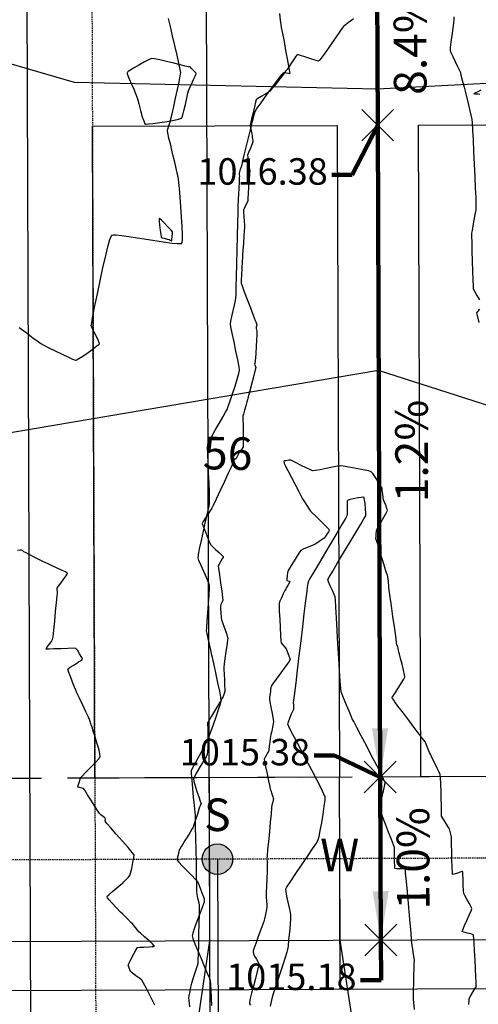
# Model space of a CAD drawing. Units: feet. Extents: x 2028816 to 2049565, y 13727278 to 13744297.
# Drawn here: x 2033942 to 2033998, y 13735173 to 13735294 of the extents above; entities that cross this region are included whole.
import ezdxf
from ezdxf.enums import TextEntityAlignment as Align

# ---------------------------------------------------------------- set-up
doc = ezdxf.new("R2010")
doc.units = ezdxf.units.FT
doc.header["$MEASUREMENT"] = 0
doc.linetypes.add('HIDDEN', pattern=[9.525, 6.35, -3.175])
doc.linetypes.add('HIDDEN2', pattern=[0.1875, 0.125, -0.0625])
for name, color, linetype in [('C-TOPO-ANNO', 21, 'Continuous'), ('CP-ANNO-MARK', 51, 'Continuous'), ('CP-BLDG-SBCK U8', 1, 'HIDDEN'), ('CP-DRIV-CONC U8', 1, 'Continuous'), ('CP-ELEC-ESMT U8', 3, 'HIDDEN2'), ('CP-HOUS-PAD 40 U8', 4, 'Continuous'), ('CP-LOT-ANNO U8', 3, 'Continuous'), ('CP-LOT-LINE U8', 2, 'Continuous'), ('CP-ROAD-ROW U8', 3, 'Continuous'), ('CP-SSWR-ESMT U14', 253, 'HIDDEN2'), ('CP-SSWR-LATL U8', 1, 'Continuous'), ('CP-SSWR-PIPE U14', 253, 'Continuous'), ('CP-TOPO-ANNO-SPOT', 51, 'Continuous'), ('CP-TOPO-MINR', 1, 'Continuous'), ('CP-WATR-LATL-U8', 2, 'Continuous'), ('CP-WATR-PIPE U8', 150, 'Continuous'), ('CT-SSWR-ESMT-U14', 253, 'HIDDEN2'), ('VE-FENC-BARB-LINE', 253, 'BARBED_WIRE'), ('VE-TOPO-MAJR', 253, 'HIDDEN2'), ('VE-TOPO-MINR', 253, 'HIDDEN2')]:
    doc.layers.add(name, color=color, linetype=linetype)
doc.styles.add('A_L80', font='Simplex.shx', dxfattribs={"height": 0.08})
doc.styles.add('A_PD-DIMS', font='simplex.shx')
doc.styles.add('PS_L80', font='Simplex.shx', dxfattribs={"height": 0.08})
doc.styles.add('SIMPLEX', font='simplex.shx')
doc.styles.get("Standard").update_dxf_attribs({"font": 'arial.ttf'})
doc.linetypes.add('BARBED_WIRE', pattern='A,0.5,-0.1,["X",Standard,S=0.06,R=0,X=-0.03,Y=-0.03],-0.1', length=0.7)
doc.dimstyles.new('pd_anot_PD-060', dxfattribs={"dimtxt": 0.06, "dimasz": 0.1, "dimexe": 0.08, "dimexo": 0.08, "dimgap": 0.02, "dimtad": 0, "dimtih": 1, "dimtoh": 1, "dimrnd": 0.01, "dimzin": 0, "dimdsep": 46, "dimtxsty": 'A_PD-DIMS', "dimcen": 0.08, "dimaunit": 1, "dimadec": 4, "dimazin": 0, "dimtfac": 1, "dimtofl": 0, "dimtmove": 0, "dimatfit": 3, "dimfxl": 1, "dimtolj": 1, "dimtzin": 0, "dimarcsym": 0})

# ---------------------------------------------------------------- blocks, each defined once
blk = doc.blocks.new('*U281')
at = {"layer": 'C-TOPO-ANNO', "color": 51, "linetype": 'Continuous', "lineweight": -3, "insert": (2033987.99, 13735290.79), "char_height": 4, "width": 13.0819, "attachment_point": 2, "rotation": 90.2151, "style": 'SIMPLEX', "bg_fill": 3, "box_fill_scale": 1.25, "bg_fill_color": 256, "bg_fill_true_color": 13158600, "bg_fill_transparency": 0}
blk.add_mtext('8.4%', dxfattribs=at)
at = {"layer": 'C-TOPO-ANNO', "color": 51, "linetype": 'Continuous', "lineweight": -3}
blk.add_leader([(2033985.95, 13735300.78), (2033986.03, 13735280.78)], dimstyle='pd_anot_PD-060', override={"dimscale": 1, "dimasz": 6, "dimclrd": 51, "dimlwd": 65535}, dxfattribs=at)
blk = doc.blocks.new('*U282')
at = {"layer": 'C-TOPO-ANNO', "color": 51, "linetype": 'Continuous', "lineweight": -3, "insert": (2033988.18, 13735240.79), "char_height": 4, "width": 12.3124, "attachment_point": 2, "rotation": 90.2151, "style": 'SIMPLEX', "bg_fill": 3, "box_fill_scale": 1.25, "bg_fill_color": 256, "bg_fill_true_color": 13158600, "bg_fill_transparency": 0}
blk.add_mtext('1.2%', dxfattribs=at)
at = {"layer": 'C-TOPO-ANNO', "color": 51, "linetype": 'Continuous', "lineweight": -3}
blk.add_leader([(2033986.33, 13735200.78), (2033986.03, 13735280.78)], dimstyle='pd_anot_PD-060', override={"dimscale": 1, "dimasz": 6, "dimclrd": 51, "dimlwd": 65535}, dxfattribs=at)
blk = doc.blocks.new('*U283')
at = {"layer": 'C-TOPO-ANNO', "color": 51, "linetype": 'Continuous', "lineweight": -3, "insert": (2033988.36, 13735190.79), "char_height": 4, "width": 12.3124, "attachment_point": 2, "rotation": 90.2151, "style": 'SIMPLEX', "bg_fill": 3, "box_fill_scale": 1.25, "bg_fill_color": 256, "bg_fill_true_color": 13158600, "bg_fill_transparency": 0}
blk.add_mtext('1.0%', dxfattribs=at)
at = {"layer": 'C-TOPO-ANNO', "color": 51, "linetype": 'Continuous', "lineweight": -3}
blk.add_leader([(2033986.4, 13735180.78), (2033986.33, 13735200.78)], dimstyle='pd_anot_PD-060', override={"dimscale": 1, "dimasz": 6, "dimclrd": 51, "dimlwd": 65535}, dxfattribs=at)
blk = doc.blocks.new('*U285')
at = {"layer": 'CP-ANNO-MARK', "color": 51, "linetype": 'Continuous', "lineweight": -3}
for p, q in [((2033984.08, 13735278.84, 1016.38), (2033987.97, 13735282.72, 1016.38)), ((2033984.08, 13735282.72, 1016.38), (2033987.97, 13735278.84, 1016.38))]:
    blk.add_line(p, q, dxfattribs=at)
at = {"layer": 'CP-TOPO-ANNO-SPOT', "color": 51, "linetype": 'Continuous', "lineweight": -3, "insert": (2033979.9, 13735274.68, 1016.38), "char_height": 3.25, "width": 18.1319, "attachment_point": 6, "style": 'SIMPLEX', "bg_fill": 3, "box_fill_scale": 1.153846, "bg_fill_color": 256, "bg_fill_true_color": 13158600, "bg_fill_transparency": 0}
blk.add_mtext('1016.38 ', dxfattribs=at)
at = {"layer": 'CP-TOPO-ANNO-SPOT', "color": 51, "linetype": 'Continuous', "lineweight": -3}
blk.add_leader([(2033986.03, 13735280.78, 1016.38), (2033982.9, 13735274.68, 1016.38), (2033980.4, 13735274.68, 1016.38)], dimstyle='pd_anot_PD-060', override={"dimscale": 1, "dimasz": 2.5, "dimclrd": 256, "dimldrblk": 'None', "dimlwd": 65535}, dxfattribs=at)
blk = doc.blocks.new('*U286')
at = {"layer": 'CP-ANNO-MARK', "color": 51, "linetype": 'Continuous', "lineweight": -3}
for p, q in [((2033984.38, 13735198.84, 1015.38), (2033988.27, 13735202.73, 1015.38)), ((2033984.38, 13735202.73, 1015.38), (2033988.27, 13735198.84, 1015.38))]:
    blk.add_line(p, q, dxfattribs=at)
at = {"layer": 'CP-TOPO-ANNO-SPOT', "color": 51, "linetype": 'Continuous', "lineweight": -3, "insert": (2033977.74, 13735203.42, 1015.38), "char_height": 3.25, "width": 18.1319, "attachment_point": 6, "style": 'SIMPLEX', "bg_fill": 3, "box_fill_scale": 1.153846, "bg_fill_color": 256, "bg_fill_true_color": 13158600, "bg_fill_transparency": 0}
blk.add_mtext('1015.38 ', dxfattribs=at)
at = {"layer": 'CP-TOPO-ANNO-SPOT', "color": 51, "linetype": 'Continuous', "lineweight": -3}
blk.add_leader([(2033986.33, 13735200.78, 1015.38), (2033980.74, 13735203.42, 1015.38), (2033978.24, 13735203.42, 1015.38)], dimstyle='pd_anot_PD-060', override={"dimscale": 1, "dimasz": 2.5, "dimclrd": 256, "dimldrblk": 'None', "dimlwd": 65535}, dxfattribs=at)
blk = doc.blocks.new('*U287')
at = {"layer": 'CP-ANNO-MARK', "color": 51, "linetype": 'Continuous', "lineweight": -3}
for p, q in [((2033984.46, 13735178.84, 1015.18), (2033988.35, 13735182.73, 1015.18)), ((2033984.46, 13735182.73, 1015.18), (2033988.35, 13735178.84, 1015.18))]:
    blk.add_line(p, q, dxfattribs=at)
at = {"layer": 'CP-TOPO-ANNO-SPOT', "color": 51, "linetype": 'Continuous', "lineweight": -3, "insert": (2033983.43, 13735175.85, 1015.18), "char_height": 3.25, "width": 17.5067, "attachment_point": 6, "style": 'SIMPLEX', "bg_fill": 3, "box_fill_scale": 1.153846, "bg_fill_color": 256, "bg_fill_true_color": 13158600, "bg_fill_transparency": 0}
blk.add_mtext('1015.18 ', dxfattribs=at)
at = {"layer": 'CP-TOPO-ANNO-SPOT', "color": 51, "linetype": 'Continuous', "lineweight": -3}
blk.add_leader([(2033986.4, 13735180.78, 1015.18), (2033986.43, 13735175.85, 1015.18), (2033983.93, 13735175.85, 1015.18)], dimstyle='pd_anot_PD-060', override={"dimscale": 1, "dimasz": 2.5, "dimclrd": 256, "dimldrblk": 'None', "dimlwd": 65535}, dxfattribs=at)

msp = doc.modelspace()

# ---------------------------------------------------------------- hatches: boundary and pattern name
at = {"layer": 'CP-SSWR-LATL U8'}
h = msp.add_hatch(color=256, dxfattribs=at)
h.dxf.hatch_style = 1
edge = h.paths.add_edge_path()
edge.add_arc((2033966.36, 13735190.71), 1.87, 719.7768, 1079.7768)

# ---------------------------------------------------------------- linework, layer by layer
at = {"layer": 'CP-BLDG-SBCK U8'}
msp.add_line((2034916.32, 13735204.27), (2033813.05, 13735200.13), dxfattribs=at)
at = {"layer": 'CP-DRIV-CONC U8'}
for p, q in [((2033981.33, 13735200.76), (2033965.33, 13735200.7)), ((2033965.33, 13735200.7), (2033965.4, 13735180.7)), ((2033981.4, 13735180.76), (2033981.33, 13735200.76)), ((2033965.4, 13735180.7), (2033963.45, 13735167.69)), ((2033983.45, 13735167.77), (2033981.4, 13735180.76))]:
    msp.add_line(p, q, dxfattribs=at)
at = {"layer": 'CP-ELEC-ESMT U8'}
msp.add_line((2034916.36, 13735194.27), (2033813.09, 13735190.13), dxfattribs=at)
at = {"layer": 'CP-HOUS-PAD 40 U8'}
for p, q in [((2033951.03, 13735280.65), (2033981.03, 13735280.76)), ((2033981.03, 13735280.76), (2033981.33, 13735200.76)), ((2033991.03, 13735280.8), (2034021.03, 13735280.91)), ((2033991.33, 13735200.8), (2033991.03, 13735280.8)), ((2033951.33, 13735200.65), (2033951.03, 13735280.65)), ((2033981.33, 13735200.76), (2033951.33, 13735200.65)), ((2034021.33, 13735200.91), (2033991.33, 13735200.8))]:
    msp.add_line(p, q, dxfattribs=at)
at = {"layer": 'CP-LOT-LINE U8'}
msp.add_line((2033985.95, 13735300.78), (2033986.4, 13735180.78), dxfattribs=at)
at = {"layer": 'CP-ROAD-ROW U8'}
msp.add_line((2033814.13, 13735180.13), (2034916.39, 13735184.27), dxfattribs=at)
at = {"layer": 'CP-SSWR-ESMT U14'}
msp.add_line((2033950.82, 13735335.65), (2033951.4, 13735180.65), dxfattribs=at)
at = {"layer": 'CP-SSWR-LATL U8'}
msp.add_line((2033966.38, 13735190.71), (2033966.49, 13735155.73), dxfattribs=at)
msp.add_circle((2033966.36, 13735190.71), 1.87, dxfattribs=at)
at = {"layer": 'CP-SSWR-PIPE U14'}
msp.add_line((2033942.77, 13735348.12), (2033943.51, 13735150.62), dxfattribs=at)
at = {"layer": 'CP-WATR-LATL-U8'}
msp.add_line((2033981.42, 13735174.76), (2033981.38, 13735185.76), dxfattribs=at)
at = {"layer": 'CP-WATR-PIPE U8'}
msp.add_line((2033709.15, 13735173.74), (2034906.42, 13735178.23), dxfattribs=at)
at = {"layer": 'CT-SSWR-ESMT-U14'}
msp.add_line((2033951.4, 13735180.65), (2033951.54, 13735142.65), dxfattribs=at)
at = {"layer": 'VE-FENC-BARB-LINE'}
msp.add_lwpolyline([(2033958.85, 13737117.06), (2033971.02, 13733515.08)], dxfattribs=at)
at = {"layer": 'VE-TOPO-MAJR', "color": 37, "linetype": 'Continuous', "lineweight": -3, "elevation": 1015}
for points in [[(2033962.99, 13735172.59), (2033962.89, 13735173.36), (2033962.85, 13735173.68), (2033962.9, 13735173.95), (2033963, 13735174.45), (2033963.12, 13735175.02), (2033963.24, 13735175.51), (2033963.3, 13735175.78), (2033963.39, 13735176.06), (2033963.56, 13735176.56), (2033963.75, 13735177.15), (2033963.91, 13735177.65), (2033963.99, 13735177.93), (2033964.01, 13735178.29), (2033964.04, 13735179.12), (2033964.07, 13735180.25), (2033964.1, 13735181.54), (2033964.13, 13735182.82), (2033964.16, 13735183.95), (2033964.17, 13735184.75), (2033964.18, 13735185.09), (2033964.12, 13735185.32), (2033964.02, 13735185.74), (2033963.92, 13735186.16), (2033963.86, 13735186.4), (2033963.85, 13735186.75), (2033963.83, 13735187.61), (2033963.81, 13735188.84), (2033963.78, 13735190.3), (2033963.75, 13735191.85), (2033963.72, 13735193.34), (2033963.69, 13735194.63), (2033963.67, 13735195.57), (2033963.66, 13735196.03), (2033963.62, 13735196.47), (2033963.54, 13735197.28), (2033963.44, 13735198.31), (2033963.34, 13735199.4), (2033963.25, 13735200.41), (2033963.2, 13735201.19), (2033963.2, 13735201.58), (2033963.36, 13735201.95), (2033963.7, 13735202.63), (2033964.15, 13735203.44), (2033964.6, 13735204.26), (2033964.96, 13735204.93), (2033965.16, 13735205.3), (2033965.29, 13735205.66), (2033965.55, 13735206.34), (2033965.87, 13735207.22), (2033966.21, 13735208.17), (2033966.51, 13735209.06), (2033966.74, 13735209.76), (2033966.83, 13735210.15), (2033966.78, 13735210.57), (2033966.64, 13735211.34), (2033966.43, 13735212.33), (2033966.2, 13735213.38), (2033965.99, 13735214.34), (2033965.82, 13735215.08), (2033965.74, 13735215.44), (2033965.67, 13735215.76), (2033965.54, 13735216.35), (2033965.38, 13735217.08), (2033965.22, 13735217.8), (2033965.1, 13735218.39), (2033965.04, 13735218.71), (2033965.06, 13735219.1), (2033965.11, 13735219.89), (2033965.19, 13735220.94), (2033965.27, 13735222.07), (2033965.35, 13735223.11), (2033965.39, 13735223.92), (2033965.4, 13735224.31), (2033965.28, 13735224.65), (2033965.01, 13735225.26), (2033964.68, 13735226.01), (2033964.35, 13735226.76), (2033964.09, 13735227.37), (2033963.98, 13735227.7), (2033964.03, 13735228.06), (2033964.18, 13735228.8), (2033964.41, 13735229.8), (2033964.66, 13735230.95), (2033964.92, 13735232.11), (2033965.16, 13735233.16), (2033965.33, 13735233.97), (2033965.4, 13735234.41), (2033965.41, 13735234.88), (2033965.38, 13735235.74), (2033965.33, 13735236.86), (2033965.27, 13735238.1), (2033965.22, 13735239.34), (2033965.18, 13735240.43), (2033965.16, 13735241.24), (2033965.17, 13735241.64), (2033965.33, 13735241.99), (2033965.66, 13735242.59), (2033966.1, 13735243.36), (2033966.57, 13735244.18), (2033967.02, 13735244.95), (2033967.37, 13735245.55), (2033967.55, 13735245.89), (2033967.69, 13735246.26), (2033967.92, 13735246.94), (2033968.21, 13735247.81), (2033968.52, 13735248.75), (2033968.79, 13735249.63), (2033968.99, 13735250.32), (2033969.07, 13735250.7), (2033969.02, 13735251.14), (2033968.86, 13735251.98), (2033968.64, 13735253.05), (2033968.4, 13735254.19), (2033968.18, 13735255.24), (2033968.02, 13735256.04), (2033967.96, 13735256.42), (2033968.01, 13735256.74), (2033968.13, 13735257.3), (2033968.28, 13735258), (2033968.44, 13735258.7), (2033968.57, 13735259.27), (2033968.63, 13735259.58), (2033968.65, 13735259.97), (2033968.68, 13735260.89), (2033968.71, 13735262.2), (2033968.75, 13735263.77), (2033968.79, 13735265.48), (2033968.83, 13735267.18), (2033968.87, 13735268.76), (2033968.9, 13735270.07), (2033968.92, 13735270.99), (2033968.93, 13735271.38), (2033968.94, 13735271.71), (2033968.98, 13735272.32), (2033969.02, 13735273.06), (2033969.06, 13735273.78), (2033969.09, 13735274.32), (2033969.1, 13735274.54), (2033969.09, 13735274.67), (2033969.09, 13735274.8), (2033969.07, 13735274.86), (2033969.06, 13735274.91), (2033969.11, 13735275.06), (2033969.21, 13735275.39), (2033969.32, 13735275.73), (2033969.38, 13735275.92), (2033969.45, 13735276.21), (2033969.61, 13735276.92), (2033969.85, 13735277.91), (2033970.12, 13735279.06), (2033970.4, 13735280.22), (2033970.66, 13735281.26), (2033970.87, 13735282.06), (2033971, 13735282.47), (2033971.21, 13735282.81), (2033971.63, 13735283.41), (2033972.18, 13735284.18), (2033972.8, 13735285.03), (2033973.41, 13735285.85), (2033973.94, 13735286.56), (2033974.25, 13735286.98), (2033974.41, 13735287.18), (2033974.46, 13735287.24), (2033974.47, 13735287.25), (2033974.49, 13735287.26), (2033974.58, 13735287.25), (2033974.78, 13735287.21), (2033975.08, 13735287.15), (2033975.29, 13735287.12), (2033975.26, 13735287.37), (2033975.14, 13735288.01), (2033974.97, 13735288.91), (2033974.77, 13735289.96), (2033974.57, 13735291.04), (2033974.38, 13735292.02), (2033974.24, 13735292.77), (2033974.17, 13735293.19), (2033974.11, 13735293.63), (2033974.01, 13735294.48)], [(2033995.36, 13735294.06), (2033995.37, 13735293.7), (2033995.32, 13735293.32), (2033995.23, 13735292.64), (2033995.12, 13735291.8), (2033995, 13735290.97), (2033994.92, 13735290.3), (2033994.9, 13735289.96), (2033995, 13735289.69), (2033995.23, 13735289.19), (2033995.51, 13735288.59), (2033995.8, 13735287.99), (2033996.04, 13735287.5), (2033996.16, 13735287.23), (2033996.24, 13735286.93), (2033996.4, 13735286.3), (2033996.62, 13735285.44), (2033996.87, 13735284.45), (2033997.11, 13735283.46), (2033997.33, 13735282.55), (2033997.49, 13735281.86), (2033997.57, 13735281.47), (2033997.6, 13735281.05), (2033997.65, 13735280.18), (2033997.72, 13735278.97), (2033997.79, 13735277.55), (2033997.86, 13735276.01), (2033997.93, 13735274.48), (2033997.99, 13735273.07), (2033998.04, 13735271.9), (2033998.08, 13735271.08), (2033998.08, 13735270.72), (2033998.04, 13735270.41), (2033997.94, 13735269.83), (2033997.81, 13735269.13), (2033997.69, 13735268.43), (2033997.59, 13735267.86), (2033997.54, 13735267.54), (2033997.54, 13735267.18), (2033997.56, 13735266.38), (2033997.58, 13735265.3), (2033997.62, 13735264.08), (2033997.66, 13735262.86), (2033997.69, 13735261.8), (2033997.73, 13735261.02), (2033997.75, 13735260.68), (2033997.89, 13735260.4), (2033998.17, 13735259.9), (2033998.49, 13735259.33)], [(2033983.06, 13735293.82), (2033982.86, 13735293.67), (2033982.46, 13735293.38), (2033982.05, 13735293.07), (2033981.82, 13735292.89), (2033981.63, 13735292.63), (2033981.21, 13735292.02), (2033980.65, 13735291.2), (2033980.03, 13735290.32), (2033979.45, 13735289.51), (2033979.08, 13735289), (2033978.89, 13735288.76), (2033978.81, 13735288.67), (2033978.79, 13735288.66), (2033978.75, 13735288.65), (2033978.64, 13735288.67), (2033978.35, 13735288.75), (2033977.82, 13735288.92), (2033977.09, 13735289.16), (2033976.57, 13735289.33), (2033976.29, 13735289.41), (2033976.18, 13735289.43), (2033976.15, 13735289.43), (2033976.13, 13735289.42), (2033976.07, 13735289.35), (2033975.93, 13735289.17), (2033975.68, 13735288.82), (2033975.35, 13735288.32), (2033975.07, 13735287.87), (2033974.91, 13735287.63), (2033974.72, 13735287.39), (2033974.34, 13735286.89), (2033973.87, 13735286.27), (2033973.39, 13735285.66), (2033973, 13735285.18), (2033972.81, 13735284.95), (2033972.6, 13735284.8), (2033972.19, 13735284.56), (2033971.73, 13735284.28), (2033971.33, 13735284.04), (2033971.13, 13735283.89), (2033971.05, 13735283.61), (2033970.9, 13735283.04), (2033970.73, 13735282.3), (2033970.56, 13735281.58), (2033970.44, 13735281), (2033970.39, 13735280.74), (2033970.42, 13735280.51), (2033970.5, 13735280.1), (2033970.57, 13735279.7), (2033970.61, 13735279.49), (2033970.64, 13735279.28), (2033970.69, 13735278.95), (2033970.71, 13735278.74), (2033970.61, 13735278.48), (2033970.4, 13735277.96), (2033970.18, 13735277.42), (2033970.07, 13735277.12), (2033970.09, 13735276.86), (2033970.15, 13735276.39), (2033970.22, 13735275.84), (2033970.29, 13735275.37), (2033970.32, 13735275.15), (2033970.31, 13735274.95), (2033970.28, 13735274.61), (2033970.25, 13735274.27), (2033970.24, 13735274.07), (2033970.22, 13735273.78), (2033970.19, 13735273.16), (2033970.15, 13735272.43), (2033970.11, 13735271.8), (2033970.09, 13735271.5), (2033970, 13735271.29), (2033969.82, 13735270.92), (2033969.65, 13735270.55), (2033969.56, 13735270.34), (2033969.57, 13735270.1), (2033969.6, 13735269.6), (2033969.63, 13735269), (2033969.67, 13735268.48), (2033969.68, 13735268.2), (2033969.66, 13735267.85), (2033969.61, 13735267.17), (2033969.55, 13735266.4), (2033969.5, 13735265.76), (2033969.47, 13735265.48), (2033969.47, 13735265.31), (2033969.45, 13735265.03), (2033969.44, 13735264.86), (2033969.43, 13735264.61), (2033969.39, 13735264.01), (2033969.34, 13735263.23), (2033969.3, 13735262.43), (2033969.28, 13735261.77), (2033969.28, 13735261.41), (2033969.4, 13735261.05), (2033969.66, 13735260.32), (2033970.02, 13735259.38), (2033970.4, 13735258.38), (2033970.75, 13735257.48), (2033971, 13735256.82), (2033971.1, 13735256.57), (2033971.13, 13735256.48), (2033971.15, 13735256.39), (2033971.18, 13735256.3), (2033971.21, 13735256.21), (2033971.16, 13735256.11), (2033971.1, 13735256), (2033971.13, 13735255.83), (2033971.18, 13735255.51), (2033971.21, 13735255.3), (2033971.19, 13735255.04), (2033971.16, 13735254.41), (2033971.11, 13735253.61), (2033971.06, 13735252.81), (2033971.03, 13735252.18), (2033971.01, 13735251.92), (2033970.99, 13735251.79), (2033970.95, 13735251.58), (2033970.93, 13735251.45), (2033971.01, 13735251.26), (2033971.09, 13735251.06), (2033971.01, 13735250.77), (2033970.83, 13735250.06), (2033970.59, 13735249.13), (2033970.34, 13735248.19), (2033970.15, 13735247.44), (2033970.05, 13735247.09), (2033969.98, 13735246.83), (2033969.84, 13735246.35), (2033969.68, 13735245.8), (2033969.55, 13735245.32), (2033969.49, 13735245.06), (2033969.49, 13735244.72), (2033969.5, 13735244.02), (2033969.51, 13735243.15), (2033969.53, 13735242.28), (2033969.54, 13735241.61), (2033969.53, 13735241.32), (2033969.39, 13735241.11), (2033969.15, 13735240.78), (2033969, 13735240.58), (2033968.9, 13735240.37), (2033968.74, 13735240.05), (2033968.65, 13735239.86), (2033968.49, 13735239.74), (2033968.33, 13735239.62), (2033968.29, 13735239.48), (2033968.23, 13735239.25), (2033968.19, 13735239.1), (2033968.05, 13735238.8), (2033967.69, 13735238.06), (2033967.21, 13735237.04), (2033966.69, 13735235.93), (2033966.2, 13735234.9), (2033965.83, 13735234.12), (2033965.66, 13735233.78), (2033965.5, 13735233.53), (2033965.22, 13735233.09), (2033964.89, 13735232.59), (2033964.63, 13735232.14), (2033964.51, 13735231.9), (2033964.6, 13735231.57), (2033964.84, 13735230.94), (2033965.14, 13735230.21), (2033965.41, 13735229.58), (2033965.56, 13735229.27), (2033965.75, 13735229.07), (2033966.13, 13735228.73), (2033966.57, 13735228.33), (2033966.87, 13735228.06), (2033967.02, 13735227.91), (2033967.07, 13735227.85), (2033967.08, 13735227.83), (2033967.08, 13735227.82), (2033967.05, 13735227.74), (2033966.96, 13735227.58), (2033966.79, 13735227.29), (2033966.58, 13735226.93), (2033966.47, 13735226.72), (2033966.51, 13735226.38), (2033966.61, 13735225.6), (2033966.75, 13735224.6), (2033966.89, 13735223.6), (2033967, 13735222.83), (2033967.04, 13735222.5), (2033966.95, 13735222.29), (2033966.8, 13735221.95), (2033966.72, 13735221.73), (2033966.73, 13735221.46), (2033966.78, 13735220.93), (2033966.83, 13735220.38), (2033966.87, 13735220.07), (2033966.98, 13735219.75), (2033967.18, 13735219.19), (2033967.38, 13735218.65), (2033967.48, 13735218.39), (2033967.53, 13735218.23), (2033967.59, 13735217.97), (2033967.63, 13735217.81), (2033967.6, 13735217.55), (2033967.51, 13735216.94), (2033967.4, 13735216.14), (2033967.29, 13735215.32), (2033967.2, 13735214.65), (2033967.16, 13735214.3), (2033967.16, 13735213.99), (2033967.18, 13735213.42), (2033967.21, 13735212.72), (2033967.24, 13735212.04), (2033967.26, 13735211.51), (2033967.27, 13735211.28), (2033967.19, 13735211.05), (2033967.05, 13735210.69), (2033966.96, 13735210.47), (2033966.81, 13735210.23), (2033966.48, 13735209.67), (2033966.05, 13735208.95), (2033965.62, 13735208.24), (2033965.29, 13735207.68), (2033965.15, 13735207.44), (2033965.16, 13735207.22), (2033965.17, 13735206.87), (2033965.19, 13735206.65), (2033965.19, 13735206.41), (2033965.18, 13735205.88), (2033965.18, 13735205.18), (2033965.17, 13735204.46), (2033965.15, 13735203.88), (2033965.12, 13735203.57), (2033964.97, 13735203.27), (2033964.65, 13735202.73), (2033964.25, 13735202.06), (2033963.85, 13735201.4), (2033963.54, 13735200.86), (2033963.41, 13735200.57), (2033963.47, 13735200.27), (2033963.63, 13735199.7), (2033963.85, 13735199.01), (2033964.07, 13735198.34), (2033964.24, 13735197.83), (2033964.31, 13735197.63), (2033964.37, 13735197.59), (2033964.32, 13735197.47), (2033964.23, 13735197.24), (2033964.17, 13735197.09), (2033964.08, 13735196.83), (2033963.9, 13735196.25), (2033963.68, 13735195.55), (2033963.48, 13735194.94), (2033963.37, 13735194.62), (2033963.22, 13735194.37), (2033962.96, 13735193.92), (2033962.65, 13735193.42), (2033962.38, 13735192.99), (2033962.26, 13735192.78), (2033962.15, 13735192.62), (2033961.96, 13735192.32), (2033961.78, 13735192.03), (2033961.68, 13735191.85), (2033961.62, 13735191.63), (2033961.53, 13735191.22), (2033961.44, 13735190.8), (2033961.42, 13735190.57), (2033961.61, 13735190.35), (2033962.05, 13735189.89), (2033962.63, 13735189.3), (2033963.22, 13735188.7), (2033963.69, 13735188.22), (2033963.9, 13735187.97), (2033964.03, 13735187.69), (2033964.24, 13735187.17), (2033964.46, 13735186.57), (2033964.65, 13735186.08), (2033964.73, 13735185.86), (2033964.74, 13735185.65), (2033964.74, 13735185.44), (2033964.66, 13735185.22), (2033964.45, 13735184.67), (2033964.15, 13735183.91), (2033963.84, 13735183.07), (2033963.55, 13735182.27), (2033963.34, 13735181.64), (2033963.26, 13735181.29), (2033963.35, 13735180.97), (2033963.6, 13735180.33), (2033963.95, 13735179.48), (2033964.35, 13735178.53), (2033964.75, 13735177.58), (2033965.11, 13735176.73), (2033965.37, 13735176.09), (2033965.49, 13735175.77), (2033965.52, 13735175.36), (2033965.56, 13735174.59), (2033965.6, 13735173.66), (2033965.63, 13735172.74)], [(2033998.57, 13735284.55), (2033998.35, 13735284.57), (2033998.02, 13735284.6), (2033997.8, 13735284.63), (2033997.96, 13735284.73), (2033998.34, 13735284.93), (2033998.73, 13735285.13)], [(2033998.52, 13735258.21), (2033998.28, 13735257.93), (2033998.16, 13735257.77), (2033998.24, 13735257.43), (2033998.44, 13735256.57)], [(2033958.69, 13735172.8), (2033958.15, 13735173.87), (2033957.65, 13735174.84), (2033957.26, 13735175.56), (2033957.08, 13735175.87), (2033956.83, 13735176.07), (2033956.37, 13735176.41), (2033955.92, 13735176.74), (2033955.7, 13735176.91), (2033955.61, 13735177.13), (2033955.49, 13735177.48), (2033955.43, 13735177.71), (2033955.54, 13735177.95), (2033955.8, 13735178.47), (2033956.11, 13735179.08), (2033956.4, 13735179.61), (2033956.57, 13735179.86), (2033956.84, 13735179.9), (2033957.35, 13735179.93), (2033957.94, 13735179.96), (2033958.35, 13735179.98), (2033958.56, 13735180), (2033958.63, 13735180.02), (2033958.64, 13735180.03), (2033958.64, 13735180.04), (2033958.58, 13735180.12), (2033958.38, 13735180.31), (2033958, 13735180.67), (2033957.43, 13735181.17), (2033956.94, 13735181.61), (2033956.71, 13735181.81), (2033956.57, 13735181.98), (2033956.34, 13735182.27), (2033956.1, 13735182.56), (2033955.97, 13735182.72), (2033955.76, 13735182.94), (2033955.36, 13735183.34), (2033954.96, 13735183.74), (2033954.73, 13735183.98), (2033954.49, 13735184.22), (2033954, 13735184.72), (2033953.45, 13735185.3), (2033953.07, 13735185.72), (2033952.88, 13735185.96), (2033952.82, 13735186.05), (2033952.81, 13735186.08), (2033952.82, 13735186.1), (2033952.89, 13735186.19), (2033953.09, 13735186.39), (2033953.48, 13735186.73), (2033954.04, 13735187.21), (2033954.51, 13735187.59), (2033954.71, 13735187.75), (2033954.77, 13735187.78), (2033954.89, 13735187.91), (2033955.18, 13735188.21), (2033955.47, 13735188.52), (2033955.63, 13735188.7), (2033955.71, 13735188.98), (2033955.85, 13735189.57), (2033956, 13735190.28), (2033956.11, 13735190.89), (2033956.14, 13735191.22), (2033955.92, 13735191.51), (2033955.41, 13735192.13), (2033954.71, 13735192.93), (2033953.96, 13735193.79), (2033953.27, 13735194.57), (2033952.85, 13735195.05), (2033952.65, 13735195.28), (2033952.58, 13735195.35), (2033952.57, 13735195.36), (2033952.57, 13735195.37), (2033952.59, 13735195.42), (2033952.62, 13735195.52), (2033952.65, 13735195.61), (2033952.6, 13735195.69), (2033952.55, 13735195.77), (2033952.38, 13735195.9), (2033952.08, 13735196.16), (2033951.88, 13735196.32), (2033951.72, 13735196.57), (2033951.36, 13735197.14), (2033950.9, 13735197.87), (2033950.44, 13735198.6), (2033950.08, 13735199.16), (2033949.92, 13735199.39), (2033949.73, 13735199.44), (2033949.43, 13735199.51), (2033949.26, 13735199.56), (2033949.3, 13735199.74), (2033949.41, 13735200.12), (2033949.54, 13735200.51), (2033949.62, 13735200.72), (2033949.81, 13735200.93), (2033950.24, 13735201.37), (2033950.8, 13735201.95), (2033951.36, 13735202.54), (2033951.8, 13735203.03), (2033951.99, 13735203.3), (2033951.95, 13735203.63), (2033951.8, 13735204.24), (2033951.58, 13735204.99), (2033951.35, 13735205.73), (2033951.17, 13735206.3), (2033951.09, 13735206.57), (2033951.02, 13735206.8), (2033950.88, 13735207.2), (2033950.75, 13735207.61), (2033950.67, 13735207.84), (2033950.54, 13735208.13), (2033950.23, 13735208.78), (2033949.84, 13735209.61), (2033949.45, 13735210.45), (2033949.13, 13735211.13), (2033948.98, 13735211.46), (2033948.84, 13735211.81), (2033948.59, 13735212.43), (2033948.32, 13735213.13), (2033948.13, 13735213.63), (2033948.05, 13735213.89), (2033948.02, 13735213.99), (2033948.02, 13735214.01), (2033948.03, 13735214.03), (2033948.11, 13735214.1), (2033948.31, 13735214.25), (2033948.67, 13735214.49), (2033949.11, 13735214.77), (2033949.33, 13735214.91), (2033949.48, 13735215), (2033949.71, 13735215.14), (2033949.83, 13735215.24), (2033949.72, 13735215.45), (2033949.46, 13735215.9), (2033949.18, 13735216.35), (2033949, 13735216.58), (2033948.7, 13735216.59), (2033948.01, 13735216.57), (2033947.14, 13735216.54), (2033946.28, 13735216.51), (2033945.72, 13735216.49), (2033945.45, 13735216.49), (2033945.35, 13735216.49), (2033945.34, 13735216.5), (2033945.34, 13735216.51), (2033945.38, 13735216.58), (2033945.49, 13735216.75), (2033945.72, 13735217.05), (2033946.01, 13735217.43), (2033946.15, 13735217.65), (2033946.2, 13735218), (2033946.29, 13735218.81), (2033946.4, 13735219.91), (2033946.52, 13735221.11), (2033946.63, 13735222.2), (2033946.71, 13735223), (2033946.74, 13735223.33), (2033946.73, 13735223.51), (2033946.7, 13735223.79), (2033946.7, 13735223.96), (2033946.84, 13735224.16), (2033947.16, 13735224.59), (2033947.54, 13735225.1), (2033947.8, 13735225.48), (2033947.93, 13735225.68), (2033947.97, 13735225.76), (2033947.97, 13735225.79), (2033947.96, 13735225.8), (2033947.9, 13735225.85), (2033947.71, 13735225.95), (2033947.32, 13735226.15), (2033946.72, 13735226.43), (2033946.1, 13735226.71), (2033945.59, 13735226.94), (2033945.31, 13735227.06), (2033945.03, 13735227.2), (2033944.52, 13735227.46), (2033943.89, 13735227.78), (2033943.28, 13735228.09), (2033942.81, 13735228.33), (2033942.62, 13735228.43), (2033942.48, 13735228.53), (2033942.33, 13735228.62), (2033942.15, 13735228.61), (2033941.83, 13735228.58)]]:
    msp.add_lwpolyline(points, dxfattribs=at)
at = {"layer": 'VE-TOPO-MINR', "color": 39, "linetype": 'Continuous', "lineweight": -3}
for points, elevation in [([(2033942.05, 13735255.97), (2033942.91, 13735255.32), (2033943.72, 13735254.7), (2033944.37, 13735254.22), (2033944.71, 13735253.98), (2033945.05, 13735253.79), (2033945.67, 13735253.47), (2033946.46, 13735253.08), (2033947.3, 13735252.67), (2033948.08, 13735252.3), (2033948.58, 13735252.08), (2033948.84, 13735251.98), (2033948.95, 13735251.95), (2033948.98, 13735251.94), (2033949.02, 13735251.95), (2033949.13, 13735252), (2033949.38, 13735252.15), (2033949.85, 13735252.44), (2033950.52, 13735252.9), (2033951.18, 13735253.38), (2033951.59, 13735253.7), (2033951.8, 13735253.87), (2033951.88, 13735253.94), (2033951.89, 13735253.97), (2033951.89, 13735253.99), (2033951.86, 13735254.09), (2033951.76, 13735254.33), (2033951.56, 13735254.76), (2033951.26, 13735255.36), (2033951.01, 13735255.89), (2033950.89, 13735256.18), (2033950.95, 13735256.53), (2033951.1, 13735257.38), (2033951.34, 13735258.6), (2033951.64, 13735260.08), (2033951.97, 13735261.68), (2033952.32, 13735263.28), (2033952.66, 13735264.77), (2033952.97, 13735266.01), (2033953.18, 13735266.75), (2033953.31, 13735267.1), (2033953.38, 13735267.24), (2033953.41, 13735267.27), (2033953.45, 13735267.29), (2033953.6, 13735267.31), (2033953.95, 13735267.31), (2033954.64, 13735267.24), (2033955.77, 13735267.09), (2033957.07, 13735266.89), (2033958.42, 13735266.68), (2033959.71, 13735266.47), (2033960.82, 13735266.32), (2033961.48, 13735266.25), (2033961.82, 13735266.25), (2033961.94, 13735266.27), (2033961.98, 13735266.28), (2033962, 13735266.31), (2033962.03, 13735266.43), (2033962.06, 13735266.73), (2033962.07, 13735267.34), (2033962.04, 13735268.34), (2033961.97, 13735269.52), (2033961.89, 13735270.76), (2033961.79, 13735271.95), (2033961.7, 13735272.99), (2033961.63, 13735273.76), (2033961.58, 13735274.16), (2033961.5, 13735274.56), (2033961.34, 13735275.3), (2033961.12, 13735276.24), (2033960.87, 13735277.29), (2033960.63, 13735278.31), (2033960.42, 13735279.2), (2033960.28, 13735279.83), (2033960.22, 13735280.1), (2033960.28, 13735280.31), (2033960.4, 13735280.69), (2033960.53, 13735281.07), (2033960.6, 13735281.28), (2033960.66, 13735281.55), (2033960.81, 13735282.19), (2033961.01, 13735283.08), (2033961.24, 13735284.1), (2033961.47, 13735285.15), (2033961.67, 13735286.1), (2033961.81, 13735286.83), (2033961.86, 13735287.24), (2033961.8, 13735287.63), (2033961.64, 13735288.38), (2033961.42, 13735289.39), (2033961.15, 13735290.56), (2033960.86, 13735291.76), (2033960.59, 13735292.91), (2033960.36, 13735293.89)], 1016), ([(2033997.21, 13735172.88), (2033997.23, 13735173.35), (2033997.26, 13735173.61), (2033997.41, 13735173.89), (2033997.7, 13735174.39), (2033997.99, 13735174.87), (2033998.13, 13735175.09), (2033998.12, 13735175.21), (2033998.12, 13735175.34), (2033998.1, 13735175.6), (2033998.07, 13735176.28), (2033998.02, 13735177.25), (2033997.96, 13735178.35), (2033997.9, 13735179.46), (2033997.84, 13735180.43), (2033997.8, 13735181.02), (2033997.77, 13735181.3), (2033997.76, 13735181.4), (2033997.75, 13735181.42), (2033997.73, 13735181.43), (2033997.65, 13735181.46), (2033997.43, 13735181.53), (2033997.05, 13735181.62), (2033996.6, 13735181.74), (2033996.38, 13735181.83), (2033996.45, 13735182.05), (2033996.67, 13735182.55), (2033996.96, 13735183.19), (2033997.26, 13735183.85), (2033997.48, 13735184.37), (2033997.57, 13735184.63), (2033997.47, 13735184.87), (2033997.23, 13735185.31), (2033996.94, 13735185.81), (2033996.69, 13735186.25), (2033996.57, 13735186.5), (2033996.54, 13735186.84), (2033996.51, 13735187.51), (2033996.49, 13735188.28), (2033996.47, 13735188.81), (2033996.45, 13735189.08), (2033996.44, 13735189.18), (2033996.43, 13735189.19), (2033996.41, 13735189.2), (2033996.34, 13735189.18), (2033996.15, 13735189.12), (2033995.82, 13735189), (2033995.41, 13735188.86), (2033995.2, 13735188.82), (2033995.18, 13735189.08), (2033995.16, 13735189.74), (2033995.13, 13735190.63), (2033995.11, 13735191.6), (2033995.09, 13735192.5), (2033995.08, 13735193.16), (2033995.07, 13735193.45), (2033995.03, 13735193.63), (2033994.96, 13735193.94), (2033994.89, 13735194.25), (2033994.84, 13735194.43), (2033994.72, 13735194.61), (2033994.48, 13735194.99), (2033994.2, 13735195.42), (2033993.96, 13735195.8), (2033993.86, 13735195.99), (2033993.85, 13735196.18), (2033993.85, 13735196.52), (2033993.85, 13735196.86), (2033993.86, 13735197.06), (2033993.85, 13735197.37), (2033993.82, 13735198.09), (2033993.79, 13735199.02), (2033993.75, 13735199.96), (2033993.71, 13735200.72), (2033993.68, 13735201.1), (2033993.56, 13735201.38), (2033993.32, 13735201.88), (2033993.02, 13735202.5), (2033992.72, 13735203.1), (2033992.48, 13735203.58), (2033992.37, 13735203.8), (2033992.28, 13735204.02), (2033992.13, 13735204.42), (2033991.97, 13735204.82), (2033991.87, 13735205.05), (2033991.66, 13735205.34), (2033991.15, 13735206.01), (2033990.46, 13735206.92), (2033989.71, 13735207.91), (2033989.02, 13735208.81), (2033988.51, 13735209.48), (2033988.31, 13735209.75), (2033988.18, 13735209.93), (2033987.99, 13735210.22), (2033987.89, 13735210.37), (2033987.83, 13735210.44), (2033987.77, 13735210.51), (2033987.87, 13735210.67), (2033988.07, 13735210.98), (2033988.19, 13735211.18), (2033988.32, 13735211.38), (2033988.61, 13735211.81), (2033988.94, 13735212.33), (2033989.22, 13735212.79), (2033989.35, 13735213.04), (2033989.31, 13735213.33), (2033989.18, 13735213.9), (2033989.01, 13735214.62), (2033988.83, 13735215.32), (2033988.69, 13735215.87), (2033988.63, 13735216.1), (2033988.59, 13735216.3), (2033988.53, 13735216.61), (2033988.5, 13735216.78), (2033988.44, 13735216.88), (2033988.38, 13735216.98), (2033988.34, 13735217.29), (2033988.23, 13735218.08), (2033988.07, 13735219.2), (2033987.89, 13735220.49), (2033987.71, 13735221.78), (2033987.55, 13735222.91), (2033987.44, 13735223.71), (2033987.4, 13735224.04), (2033987.38, 13735224.27), (2033987.36, 13735224.64), (2033987.35, 13735224.86), (2033987.32, 13735225.06), (2033987.26, 13735225.37), (2033987.23, 13735225.55), (2033987.18, 13735225.66), (2033987.11, 13735225.85), (2033987.06, 13735225.97), (2033986.99, 13735226.2), (2033986.81, 13735226.78), (2033986.57, 13735227.57), (2033986.3, 13735228.43), (2033986.06, 13735229.23), (2033985.88, 13735229.82), (2033985.81, 13735230.08), (2033985.82, 13735230.28), (2033985.85, 13735230.63), (2033985.89, 13735230.98), (2033985.93, 13735231.18), (2033986.07, 13735231.45), (2033986.39, 13735232.01), (2033986.77, 13735232.66), (2033987.09, 13735233.23), (2033987.22, 13735233.5), (2033987.16, 13735233.74), (2033987, 13735234.16), (2033986.83, 13735234.58), (2033986.74, 13735234.82), (2033986.71, 13735235.07), (2033986.65, 13735235.52), (2033986.59, 13735235.98), (2033986.55, 13735236.23), (2033986.41, 13735236.47), (2033986.11, 13735236.96), (2033985.75, 13735237.53), (2033985.43, 13735238.02), (2033985.23, 13735238.26), (2033984.92, 13735238.35), (2033984.24, 13735238.49), (2033983.38, 13735238.65), (2033982.5, 13735238.81), (2033981.79, 13735238.92), (2033981.42, 13735238.96), (2033981.08, 13735238.92), (2033980.46, 13735238.8), (2033979.71, 13735238.65), (2033978.96, 13735238.5), (2033978.36, 13735238.4), (2033978.04, 13735238.36), (2033977.76, 13735238.47), (2033977.25, 13735238.72), (2033976.62, 13735239.03), (2033976.02, 13735239.34), (2033975.55, 13735239.58), (2033975.35, 13735239.68), (2033975.11, 13735239.66), (2033974.74, 13735239.61), (2033974.55, 13735239.58), (2033974.52, 13735239.52), (2033974.53, 13735239.4), (2033974.55, 13735239.28), (2033974.67, 13735239.03), (2033975, 13735238.41), (2033975.44, 13735237.55), (2033975.93, 13735236.62), (2033976.38, 13735235.75), (2033976.72, 13735235.09), (2033976.87, 13735234.81), (2033977.03, 13735234.55), (2033977.32, 13735234.11), (2033977.62, 13735233.67), (2033977.79, 13735233.43), (2033977.99, 13735233.22), (2033978.43, 13735232.8), (2033978.97, 13735232.26), (2033979.51, 13735231.73), (2033979.86, 13735231.38), (2033980.03, 13735231.2), (2033980.08, 13735231.13), (2033980.09, 13735231.12), (2033980.09, 13735231.1), (2033980.06, 13735231.03), (2033979.97, 13735230.87), (2033979.8, 13735230.6), (2033979.57, 13735230.27), (2033979.44, 13735230.09), (2033979.23, 13735229.94), (2033978.83, 13735229.68), (2033978.43, 13735229.42), (2033978.19, 13735229.28), (2033977.91, 13735229.16), (2033977.39, 13735228.95), (2033976.87, 13735228.74), (2033976.59, 13735228.6), (2033976.44, 13735228.38), (2033976.13, 13735227.92), (2033975.76, 13735227.32), (2033975.39, 13735226.73), (2033975.11, 13735226.26), (2033974.99, 13735226.05), (2033974.95, 13735225.83), (2033974.9, 13735225.44), (2033974.87, 13735225.06), (2033974.86, 13735224.89), (2033975.06, 13735224.85), (2033975.26, 13735224.81), (2033975.19, 13735224.67), (2033975.02, 13735224.36), (2033974.84, 13735224.05), (2033974.74, 13735223.87), (2033974.64, 13735223.67), (2033974.44, 13735223.26), (2033974.21, 13735222.78), (2033974.01, 13735222.36), (2033973.92, 13735222.12), (2033973.92, 13735221.8), (2033973.95, 13735221.1), (2033974, 13735220.15), (2033974.06, 13735219.14), (2033974.11, 13735218.21), (2033974.16, 13735217.52), (2033974.18, 13735217.24), (2033974.35, 13735217.04), (2033974.62, 13735216.72), (2033974.79, 13735216.52), (2033974.89, 13735216.3), (2033975.06, 13735215.88), (2033975.22, 13735215.45), (2033975.29, 13735215.21), (2033975.11, 13735214.93), (2033974.68, 13735214.33), (2033974.12, 13735213.56), (2033973.56, 13735212.79), (2033973.12, 13735212.2), (2033972.95, 13735211.95), (2033972.92, 13735211.77), (2033972.89, 13735211.47), (2033972.88, 13735211.29), (2033972.84, 13735211.03), (2033972.77, 13735210.6), (2033972.73, 13735210.32), (2033972.79, 13735210.01), (2033972.92, 13735209.35), (2033973.07, 13735208.57), (2033973.2, 13735207.89), (2033973.26, 13735207.55), (2033973.22, 13735207.32), (2033973.13, 13735206.9), (2033973.03, 13735206.41), (2033972.93, 13735205.99), (2033972.89, 13735205.75), (2033972.85, 13735205.51), (2033972.79, 13735205.07), (2033972.71, 13735204.56), (2033972.65, 13735204.13), (2033972.61, 13735203.93), (2033972.52, 13735203.75), (2033972.34, 13735203.45), (2033972.17, 13735203.16), (2033972.09, 13735202.98), (2033972.14, 13735202.69), (2033972.27, 13735202.02), (2033972.45, 13735201.17), (2033972.64, 13735200.31), (2033972.78, 13735199.64), (2033972.85, 13735199.35), (2033972.91, 13735199.13), (2033973.03, 13735198.74), (2033973.15, 13735198.37), (2033973.2, 13735198.21), (2033973.23, 13735198.15), (2033973.18, 13735197.95), (2033973.1, 13735197.57), (2033973.04, 13735197.32), (2033973.01, 13735197.03), (2033972.94, 13735196.29), (2033972.84, 13735195.25), (2033972.73, 13735194.07), (2033972.62, 13735192.89), (2033972.52, 13735191.86), (2033972.45, 13735191.13), (2033972.43, 13735190.84), (2033972.44, 13735190.68), (2033972.48, 13735190.42), (2033972.49, 13735190.29), (2033972.48, 13735190.21), (2033972.47, 13735189.93), (2033972.45, 13735189.23), (2033972.41, 13735188.3), (2033972.38, 13735187.37), (2033972.35, 13735186.64), (2033972.34, 13735186.3), (2033972.36, 13735186.04), (2033972.39, 13735185.57), (2033972.42, 13735185.1), (2033972.43, 13735184.84), (2033972.37, 13735184.53), (2033972.25, 13735183.96), (2033972.12, 13735183.38), (2033972.05, 13735183.05), (2033971.94, 13735182.73), (2033971.69, 13735182.06), (2033971.38, 13735181.2), (2033971.07, 13735180.36), (2033970.83, 13735179.71), (2033970.73, 13735179.44), (2033970.75, 13735179.31), (2033970.8, 13735179.09), (2033970.83, 13735178.96), (2033970.93, 13735178.79), (2033971.15, 13735178.44), (2033971.36, 13735178.08), (2033971.46, 13735177.88), (2033971.4, 13735177.6), (2033971.24, 13735176.94), (2033971.02, 13735176.07), (2033970.78, 13735175.13), (2033970.55, 13735174.26), (2033970.39, 13735173.62), (2033970.32, 13735173.37), (2033970.31, 13735173.16), (2033970.31, 13735172.96), (2033970.43, 13735172.81)], 1014), ([(2033990.52, 13735172.27), (2033990.44, 13735173.11), (2033990.41, 13735173.48), (2033990.42, 13735173.88), (2033990.43, 13735174.6), (2033990.45, 13735175.51), (2033990.47, 13735176.47), (2033990.49, 13735177.34), (2033990.51, 13735177.96), (2033990.52, 13735178.2), (2033990.52, 13735178.27), (2033990.53, 13735178.34), (2033990.5, 13735178.54), (2033990.43, 13735179.03), (2033990.34, 13735179.62), (2033990.26, 13735180.15), (2033990.22, 13735180.45), (2033990.18, 13735180.8), (2033990.11, 13735181.66), (2033990.01, 13735182.86), (2033989.89, 13735184.27), (2033989.76, 13735185.76), (2033989.63, 13735187.16), (2033989.52, 13735188.35), (2033989.45, 13735189.04), (2033989.42, 13735189.37), (2033989.4, 13735189.47), (2033989.4, 13735189.49), (2033989.38, 13735189.5), (2033989.3, 13735189.51), (2033989.11, 13735189.52), (2033988.76, 13735189.52), (2033988.35, 13735189.53), (2033988.13, 13735189.56), (2033988.11, 13735189.83), (2033988.1, 13735190.43), (2033988.1, 13735191.15), (2033988.1, 13735191.78), (2033988.09, 13735192.13), (2033987.97, 13735192.45), (2033987.71, 13735193.14), (2033987.36, 13735194.04), (2033986.98, 13735195.02), (2033986.63, 13735195.93), (2033986.37, 13735196.63), (2033986.27, 13735196.97), (2033986.31, 13735197.28), (2033986.44, 13735197.85), (2033986.61, 13735198.55), (2033986.77, 13735199.25), (2033986.89, 13735199.82), (2033986.93, 13735200.12), (2033986.79, 13735200.45), (2033986.43, 13735201.19), (2033985.9, 13735202.21), (2033985.28, 13735203.4), (2033984.63, 13735204.65), (2033984, 13735205.85), (2033983.47, 13735206.88), (2033983.08, 13735207.61), (2033982.91, 13735207.95), (2033982.77, 13735208.27), (2033982.51, 13735208.86), (2033982.2, 13735209.59), (2033981.89, 13735210.32), (2033981.65, 13735210.92), (2033981.53, 13735211.25), (2033981.49, 13735211.64), (2033981.43, 13735212.55), (2033981.35, 13735213.86), (2033981.26, 13735215.42), (2033981.15, 13735217.11), (2033981.06, 13735218.79), (2033980.96, 13735220.34), (2033980.88, 13735221.63), (2033980.83, 13735222.52), (2033980.8, 13735222.89), (2033980.69, 13735223.17), (2033980.46, 13735223.67), (2033980.2, 13735224.24), (2033979.99, 13735224.74), (2033979.91, 13735225.01), (2033980.07, 13735225.32), (2033980.5, 13735226.05), (2033981.11, 13735227.08), (2033981.84, 13735228.3), (2033982.6, 13735229.57), (2033983.33, 13735230.78), (2033983.95, 13735231.82), (2033984.38, 13735232.55), (2033984.55, 13735232.86), (2033984.56, 13735233.16), (2033984.52, 13735233.71), (2033984.47, 13735234.34), (2033984.42, 13735234.77), (2033984.38, 13735235), (2033984.35, 13735235.09), (2033984.34, 13735235.11), (2033984.32, 13735235.11), (2033984.23, 13735235.12), (2033984.01, 13735235.09), (2033983.61, 13735235.03), (2033983.03, 13735234.92), (2033982.63, 13735234.83), (2033982.41, 13735234.77), (2033982.33, 13735234.74), (2033982.31, 13735234.72), (2033982.3, 13735234.7), (2033982.29, 13735234.63), (2033982.27, 13735234.43), (2033982.26, 13735234.06), (2033982.26, 13735233.54), (2033982.26, 13735233.08), (2033982.24, 13735232.83), (2033982.07, 13735232.52), (2033981.63, 13735231.77), (2033981.01, 13735230.72), (2033980.27, 13735229.48), (2033979.49, 13735228.17), (2033978.75, 13735226.93), (2033978.13, 13735225.88), (2033977.69, 13735225.14), (2033977.52, 13735224.84), (2033977.47, 13735224.57), (2033977.39, 13735224.09), (2033977.32, 13735223.6), (2033977.29, 13735223.33), (2033977.24, 13735222.98), (2033977.14, 13735222.11), (2033976.98, 13735220.82), (2033976.79, 13735219.24), (2033976.58, 13735217.49), (2033976.36, 13735215.67), (2033976.15, 13735213.92), (2033975.96, 13735212.34), (2033975.81, 13735211.07), (2033975.71, 13735210.21), (2033975.67, 13735209.88), (2033975.68, 13735209.67), (2033975.69, 13735209.33), (2033975.7, 13735209.12), (2033975.61, 13735208.92), (2033975.42, 13735208.5), (2033975.2, 13735207.99), (2033975.02, 13735207.54), (2033974.94, 13735207.3), (2033975.07, 13735207.02), (2033975.41, 13735206.35), (2033975.92, 13735205.39), (2033976.54, 13735204.22), (2033977.21, 13735202.95), (2033977.89, 13735201.67), (2033978.51, 13735200.47), (2033979.03, 13735199.46), (2033979.38, 13735198.73), (2033979.53, 13735198.37), (2033979.52, 13735197.96), (2033979.42, 13735197.2), (2033979.28, 13735196.23), (2033979.11, 13735195.18), (2033978.94, 13735194.21), (2033978.79, 13735193.45), (2033978.69, 13735193.05), (2033978.47, 13735192.67), (2033978, 13735191.96), (2033977.37, 13735191.02), (2033976.65, 13735189.97), (2033975.95, 13735188.94), (2033975.33, 13735188.02), (2033974.89, 13735187.35), (2033974.71, 13735187.03), (2033974.74, 13735186.73), (2033974.85, 13735186.15), (2033975, 13735185.44), (2033975.16, 13735184.73), (2033975.29, 13735184.15), (2033975.34, 13735183.83), (2033975.33, 13735183.45), (2033975.27, 13735182.7), (2033975.19, 13735181.76), (2033975.1, 13735180.82), (2033975.02, 13735180.05), (2033974.97, 13735179.63), (2033974.87, 13735179.3), (2033974.66, 13735178.64), (2033974.38, 13735177.76), (2033974.05, 13735176.77), (2033973.72, 13735175.77), (2033973.43, 13735174.87), (2033973.2, 13735174.18), (2033973.09, 13735173.79), (2033972.99, 13735173.39), (2033972.82, 13735172.67)], 1014)]:
    msp.add_lwpolyline(points, dxfattribs=dict(at, elevation=elevation))
at = {"layer": 'VE-TOPO-MINR', "color": 39, "linetype": 'Continuous', "lineweight": -3, "elevation": 1016}
for points in [[(2033963.04, 13735287.91), (2033963.02, 13735287.91), (2033962.94, 13735287.93), (2033962.78, 13735287.95), (2033962.62, 13735287.97), (2033962.39, 13735288.03), (2033961.8, 13735288.18), (2033961, 13735288.39), (2033960.12, 13735288.61), (2033959.29, 13735288.8), (2033958.64, 13735288.94), (2033958.32, 13735288.98), (2033958, 13735288.85), (2033957.42, 13735288.55), (2033956.73, 13735288.16), (2033956.05, 13735287.76), (2033955.61, 13735287.48), (2033955.39, 13735287.32), (2033955.32, 13735287.25), (2033955.3, 13735287.22), (2033955.3, 13735287.2), (2033955.31, 13735287.1), (2033955.39, 13735286.87), (2033955.55, 13735286.45), (2033955.82, 13735285.82), (2033956.09, 13735285.18), (2033956.33, 13735284.65), (2033956.45, 13735284.36), (2033956.54, 13735284.03), (2033956.71, 13735283.39), (2033956.93, 13735282.6), (2033957.15, 13735281.82), (2033957.32, 13735281.31), (2033957.42, 13735281.05), (2033957.47, 13735280.96), (2033957.49, 13735280.93), (2033957.52, 13735280.92), (2033957.63, 13735280.92), (2033957.9, 13735280.93), (2033958.44, 13735280.99), (2033959.29, 13735281.1), (2033960.2, 13735281.25), (2033961.04, 13735281.4), (2033961.58, 13735281.52), (2033961.85, 13735281.59), (2033961.95, 13735281.63), (2033961.98, 13735281.64), (2033962, 13735281.67), (2033962.05, 13735281.77), (2033962.13, 13735282.04), (2033962.26, 13735282.55), (2033962.44, 13735283.32), (2033962.6, 13735284.09), (2033962.74, 13735284.71), (2033962.81, 13735285.01), (2033962.93, 13735285.3), (2033963.17, 13735285.82), (2033963.44, 13735286.4), (2033963.62, 13735286.81), (2033963.71, 13735287.02), (2033963.74, 13735287.1), (2033963.75, 13735287.12), (2033963.74, 13735287.14), (2033963.7, 13735287.19), (2033963.59, 13735287.32), (2033963.4, 13735287.54), (2033963.16, 13735287.79), (2033963.04, 13735287.91)], [(2033959.48, 13735267.01), (2033959.5, 13735267), (2033959.6, 13735266.96), (2033959.83, 13735266.9), (2033960.18, 13735266.81), (2033960.43, 13735266.74), (2033960.58, 13735266.65), (2033960.71, 13735266.57), (2033960.75, 13735266.73), (2033960.8, 13735267.1), (2033960.84, 13735267.47), (2033960.84, 13735267.68), (2033960.67, 13735267.89), (2033960.29, 13735268.31), (2033959.82, 13735268.79), (2033959.49, 13735269.11), (2033959.31, 13735269.27), (2033959.25, 13735269.32), (2033959.23, 13735269.33), (2033959.22, 13735269.31), (2033959.22, 13735269.23), (2033959.23, 13735268.98), (2033959.27, 13735268.51), (2033959.35, 13735267.84), (2033959.42, 13735267.36), (2033959.46, 13735267.12), (2033959.48, 13735267.03), (2033959.48, 13735267.01)]]:
    msp.add_lwpolyline(points, close=True, dxfattribs=at)

# ---------------------------------------------------------------- texts
at = {"layer": 'CP-LOT-ANNO U8', "style": 'PS_L80'}
msp.add_text('56', height=4, rotation=358.8502, dxfattribs=at).set_placement((2033964.56, 13735238.57))
at = {"layer": 'CP-SSWR-LATL U8', "style": 'A_L80'}
msp.add_text('S', height=4, rotation=0.2151, dxfattribs=at).set_placement((2033966.36, 13735192.91), align=Align.BOTTOM_CENTER)
at = {"layer": 'CP-WATR-LATL-U8', "style": 'A_L80'}
msp.add_text('W', height=4, rotation=0.2151, dxfattribs=at).set_placement((2033981.38, 13735187.97), align=Align.BOTTOM_CENTER)

# ---------------------------------------------------------------- next in the draw order: block references
at = {"layer": 'C-TOPO-ANNO', "color": 21, "linetype": 'Continuous', "lineweight": -3}
msp.add_blockref('*U281', (0, 0), dxfattribs=at)

# ---------------------------------------------------------------- next in the draw order: linework, layer by layer
at = {"layer": 'CP-TOPO-MINR', "color": 1, "linetype": 'Continuous', "lineweight": -3, "elevation": 1016}
msp.add_lwpolyline([(2033811.41, 13735300.12), (2033819.95, 13735299.9), (2033820.46, 13735299.87), (2033854.96, 13735297.59), (2033865.93, 13735294.85), (2033894.99, 13735291.33), (2033921.01, 13735287.53), (2033934.99, 13735290.06), (2033948.77, 13735286.04), (2033986.01, 13735285.26), (2034014.31, 13735286.73), (2034026, 13735288.2), (2034048.43, 13735289.79), (2034065.98, 13735292.25), (2034081.32, 13735293.47), (2034105.96, 13735297.38), (2034112.54, 13735297.97), (2034130.83, 13735301.32)], dxfattribs=at)

# ---------------------------------------------------------------- next in the draw order: block references
at = {"layer": 'C-TOPO-ANNO', "color": 21, "linetype": 'Continuous', "lineweight": -3}
msp.add_blockref('*U282', (0, 0), dxfattribs=at)

# ---------------------------------------------------------------- next in the draw order: block references
for name in ['*U285', '*U283']:
    msp.add_blockref(name, (0, 0), dxfattribs=at)

# ---------------------------------------------------------------- next in the draw order: block references
for name in ['*U286', '*U287']:
    msp.add_blockref(name, (0, 0), dxfattribs=at)

# ---------------------------------------------------------------- next in the draw order: linework, layer by layer
at = {"layer": 'CP-TOPO-MINR', "color": 1, "linetype": 'Continuous', "lineweight": -3, "elevation": 1016}
msp.add_lwpolyline([(2034004.13, 13735244.9), (2033986.14, 13735250.66), (2033957.39, 13735245.8), (2033935.17, 13735242.04), (2033900.14, 13735200.46), (2033898.93, 13735198.65), (2033895.35, 13735193.35), (2033892.02, 13735180.43), (2033892.01, 13735179.97), (2033892.01, 13735179.93), (2033892.01, 13735179.93)], dxfattribs=at)

doc.saveas('drawing.dxf')
